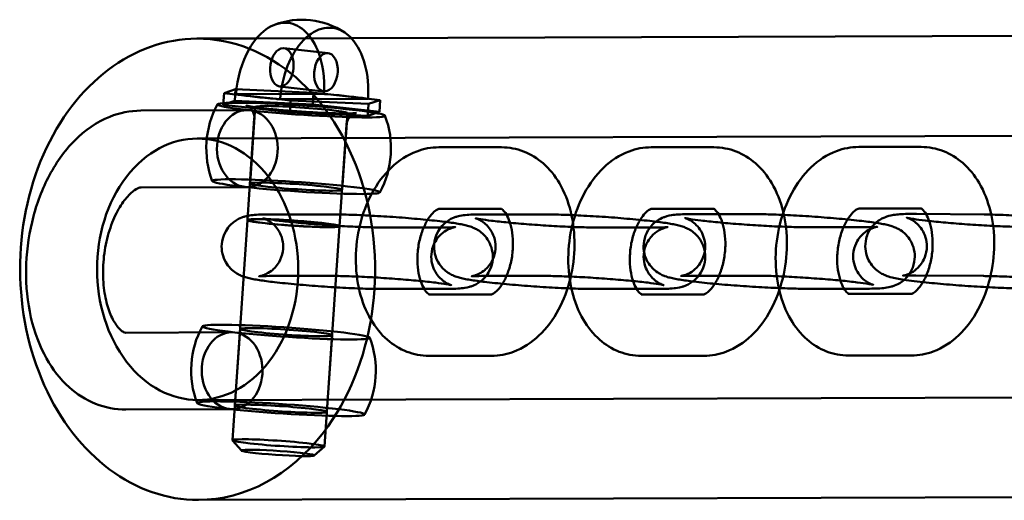
# Model space of a CAD drawing. Units: millimetres. Extents: x 86348 to 94579, y 16735 to 25554.
# Drawn here: x 87828 to 87956, y 20624 to 20686 of the extents above; entities that cross this region are included whole.
import ezdxf

# ---------------------------------------------------------------- set-up
doc = ezdxf.new("R2010")
doc.units = ezdxf.units.MM
doc.layers.add('МАФ', color=7, linetype='Continuous', lineweight=50)

msp = doc.modelspace()

# ---------------------------------------------------------------- linework, layer by layer
at = {"layer": 'МАФ', "color": 0, "linetype": 'Continuous'}
for p, q in [((87850.59, 20683.68), (87858.33, 20683.7)), ((87858.33, 20683.7), (87870.65, 20683.74)), ((87870.65, 20683.74), (88184.66, 20684.75)), ((87867.64, 20681.79), (87861.9, 20682.44)), ((87867.09, 20676.82), (87861.35, 20677.47)), ((87854.14, 20676.6), (87854.03, 20675.08)), ((87855.63, 20677.11), (87854.14, 20676.6)), ((87854.14, 20676.6), (87855.98, 20676.39)), ((87855.63, 20677.11), (87855.53, 20675.59)), ((87865.77, 20676.65), (87855.63, 20677.11)), ((87867.09, 20676.49), (87855.69, 20676.44)), ((87855.98, 20676.39), (87860.9, 20675.84)), ((87865.77, 20676.65), (87865.66, 20675.13)), ((87867.61, 20676.44), (87865.77, 20676.65)), ((87872.53, 20675.89), (87867.61, 20676.44)), ((87854.03, 20675.08), (87855.53, 20675.59)), ((87862.67, 20674.12), (87854.03, 20675.08)), ((87855.53, 20675.59), (87865.66, 20675.13)), ((87858.18, 20674.8), (87857.5, 20664.84)), ((87860.9, 20675.84), (87862.78, 20675.63)), ((87861.43, 20675.8), (87872.83, 20675.85)), ((87862.78, 20675.63), (87862.67, 20674.12)), ((87862.78, 20675.63), (87872.91, 20675.18)), ((87865.66, 20675.13), (87874.31, 20674.17)), ((87874.41, 20675.69), (87872.53, 20675.89)), ((87872.91, 20675.18), (87872.81, 20673.66)), ((87872.91, 20675.18), (87874.41, 20675.69)), ((87874.41, 20675.69), (87874.31, 20674.17)), ((87843.29, 20674.32), (87857.12, 20674.38)), ((87872.81, 20673.66), (87862.67, 20674.12)), ((87870.15, 20673.98), (87869.47, 20664.02)), ((87874.31, 20674.17), (87872.81, 20673.66)), ((87858.06, 20673.29), (87857.16, 20660.1)), ((87870.04, 20672.47), (87869.14, 20659.28)), ((87850.63, 20670.68), (88184.7, 20671.75)), ((87882.05, 20669.55), (87890.19, 20669.55)), ((87909.65, 20669.55), (87917.79, 20669.55)), ((87936.6, 20669.59), (87944.73, 20669.59)), ((87843.34, 20664.32), (87857.17, 20664.38)), ((87868.06, 20660.82), (87859.97, 20660.81)), ((87882.05, 20661.55), (87890.19, 20661.55)), ((87895.66, 20660.82), (87887.58, 20660.81)), ((87909.65, 20661.55), (87917.79, 20661.55)), ((87922.9, 20660.85), (87914.81, 20660.85)), ((87936.6, 20661.59), (87944.73, 20661.59)), ((87952.89, 20660.81), (87944.11, 20660.88)), ((87857.16, 20660.09), (87855.21, 20631.45)), ((87869.13, 20659.27), (87867.18, 20630.64)), ((87874.79, 20659.12), (87882.88, 20659.13)), ((87902.4, 20659.12), (87910.49, 20659.13)), ((87929.63, 20659.15), (87937.72, 20659.16)), ((87868.07, 20652.82), (87859.98, 20652.81)), ((87895.67, 20652.82), (87887.58, 20652.81)), ((87922.9, 20652.85), (87914.81, 20652.85)), ((87952.82, 20652.81), (87944.05, 20652.88)), ((87874.8, 20651.12), (87882.89, 20651.13)), ((87888.88, 20650.42), (87880.74, 20650.42)), ((87902.41, 20651.12), (87910.49, 20651.13)), ((87916.48, 20650.42), (87908.34, 20650.42)), ((87929.64, 20651.15), (87937.73, 20651.16)), ((87943.43, 20650.47), (87935.29, 20650.47)), ((87855.15, 20645.5), (87841.32, 20645.43)), ((87856.2, 20645.91), (87855.52, 20635.95)), ((87868.18, 20645.1), (87867.5, 20635.14)), ((87888.88, 20642.42), (87880.74, 20642.42)), ((87916.48, 20642.42), (87908.34, 20642.42)), ((87943.43, 20642.47), (87935.3, 20642.47)), ((87850.74, 20636.68), (88184.81, 20637.75)), ((87855.2, 20635.5), (87841.37, 20635.43)), ((87856.38, 20630.11), (87855.22, 20631.43)), ((87865.84, 20629.46), (87867.17, 20630.62)), ((87850.78, 20623.68), (88184.85, 20624.75))]:
    msp.add_line(p, q, dxfattribs=at)
for centre, radius, start, end in [((87864.26, 20676.14), 10, 56.2634, 110.975), ((87863.82, 20669.41), 12, 151.4291, 200.7605), ((87863.82, 20669.41), 12, 331.4291, 20.7605), ((87861.85, 20640.53), 12, 151.4291, 200.7605), ((87861.85, 20640.53), 12, 331.4291, 20.7605)]:
    msp.add_arc(centre, radius, start, end, dxfattribs=at)
at = {"layer": 'МАФ', "color": 0, "linetype": 'Continuous', "extrusion": (0, 0, -1)}
for centre, major_axis, ratio, start_param, end_param in [((87861.39, 20676.46), (1.04, 9.26), 0.609572, -0.958796, 0.842331), ((87850.69, 20653.68), (0.1, -30), 0.768927, 0, 3.141593), ((87850.69, 20653.68), (-0.1, 30), 0.768927, 0, 2.358643), ((87861.63, 20679.95), (0.28, 2.48), 0.609572, -0.474482, 0.358011), ((87861.39, 20676.46), (1.04, 9.26), 0.609572, -1.641604, -0.958796), ((87861.63, 20679.95), (-0.28, -2.48), 0.609572, -0.070808, 2.667111), ((87861.63, 20679.95), (0.28, 2.48), 0.609572, 0.358011, 3.070785), ((87861.39, 20676.46), (-1.04, -9.26), 0.609572, -2.299262, -1.641604), ((87864.26, 20676.14), (-9.98, 0.68), 0.056085, -1.231624, -0.596503), ((87864.26, 20676.14), (9.98, -0.68), 0.056085, -1.231624, -0.596503), ((87857.15, 20669.38), (0.02, -5), 0.790745, 0.091749, 3.233341), ((87857.15, 20669.38), (-0.02, 5), 0.790745, 0.091749, 3.233341), ((87863.48, 20664.43), (-10.88, 0.74), 0.056085, -0.914063, 5.369122), ((87863.48, 20664.43), (5.99, -0.41), 0.056085, -5.626452, 0.656733), ((87863.15, 20659.69), (5.99, -0.41), 0.056085, -5.626452, 0.656733), ((87862.19, 20645.51), (-10.88, 0.74), 0.056085, -0.914063, 5.369122), ((87855.17, 20640.5), (0.02, -5), 0.790745, 0.091749, 3.233341), ((87855.17, 20640.5), (-0.02, 5), 0.790745, 0.091749, 3.233341), ((87861.51, 20635.55), (5.99, -0.41), 0.056085, -5.626452, 0.656733), ((87850.69, 20653.68), (0.1, -30), 0.768927, -0.78295, 0), ((87861.11, 20629.8), (-4.74, 0.32), 0.056085, -5.626452, 0.656733)]:
    msp.add_ellipse(centre, major_axis=major_axis, ratio=ratio, start_param=start_param, end_param=end_param, dxfattribs=at)
at = {"layer": 'МАФ', "color": 0, "linetype": 'Continuous'}
for centre, major_axis, ratio, start_param, end_param in [((87867.13, 20675.82), (1.04, 9.26), 0.609572, -0.305502, 1.641604), ((87867.13, 20675.82), (1.04, 9.26), 0.609572, -0.494427, -0.305502), ((87867.13, 20675.82), (1.04, 9.26), 0.609572, -1.499988, -0.494427), ((87867.37, 20679.31), (0.28, 2.48), 0.609572, -3.070784690766155, 3.212400616413432), ((87864.26, 20676.14), (9.98, -0.68), 0.056085, -2.600379, -2.54509), ((87864.26, 20676.14), (-9.98, 0.68), 0.056085, -1.909969, -1.854679), ((87864.16, 20674.39), (-10.88, 0.74), 0.056085, -5.369122, 0.914063), ((87864.16, 20674.39), (-5.99, 0.41), 0.056085, -3.798325582057263, 2.484859725122323), ((87864.26, 20676.14), (9.98, -0.68), 0.056085, -1.909969, -1.854679), ((87864.26, 20676.14), (-9.98, 0.68), 0.056085, -2.600379, -2.54509), ((87850.69, 20653.68), (-0.05, 17), 0.768927, -2.358643, 3.924542), ((87863.15, 20659.68), (-5.99, 0.41), 0.056085, -3.798325582057265, 2.484859725122321), ((87862.19, 20645.51), (-5.99, 0.41), 0.056085, -3.798325582057263, 2.484859725122323), ((87861.51, 20635.55), (-10.88, 0.74), 0.056085, -5.369122, 0.914063), ((87861.19, 20631.05), (5.99, -0.41), 0.056085, -3.798325582057263, 2.484859725122323)]:
    msp.add_ellipse(centre, major_axis=major_axis, ratio=ratio, start_param=start_param, end_param=end_param, dxfattribs=at)
for points, knots in [([(87870.04, 20672.47), (87870.05, 20672.66), (87870.1, 20672.85), (87870.23, 20673.18), (87870.32, 20673.32), (87870.52, 20673.57), (87870.62, 20673.66), (87870.81, 20673.8), (87870.89, 20673.84), (87871.03, 20673.91), (87871.08, 20673.94), (87871.18, 20673.97), (87871.21, 20673.98), (87871.27, 20673.99), (87871.28, 20674), (87871.28, 20673.99), (87871.23, 20673.99), (87871.04, 20673.97), (87870.84, 20673.96), (87870.24, 20673.95), (87869.8, 20673.95), (87868.73, 20673.96), (87868.08, 20673.98), (87866.66, 20674.04), (87865.88, 20674.08), (87864.29, 20674.18), (87863.48, 20674.24), (87861.9, 20674.36), (87861.14, 20674.43), (87859.76, 20674.57), (87859.13, 20674.64), (87858.1, 20674.77), (87857.68, 20674.84), (87857.28, 20674.91), (87857.18, 20674.93), (87857.07, 20674.96), (87857.04, 20674.97), (87857.04, 20674.97), (87857.05, 20674.97), (87857.09, 20674.95), (87857.11, 20674.94), (87857.19, 20674.9), (87857.25, 20674.87), (87857.42, 20674.76), (87857.5, 20674.69), (87857.7, 20674.48), (87857.81, 20674.34), (87857.99, 20673.96), (87858.05, 20673.75), (87858.07, 20673.44), (87858.07, 20673.37), (87858.06, 20673.29)], [2.48486, 2.48486, 2.48486, 2.48486, 2.503366, 2.503366, 2.523692, 2.523692, 2.549005, 2.549005, 2.579036, 2.579036, 2.612184, 2.612184, 2.654294, 2.654294, 2.718711, 2.718711, 2.833024, 2.833024, 3.034517, 3.034517, 3.311784, 3.311784, 3.617469, 3.617469, 3.931091, 3.931091, 4.246894, 4.246894, 4.562475, 4.562475, 4.875078, 4.875078, 5.176494, 5.176494, 5.301695, 5.301695, 5.394771, 5.394771, 5.451016, 5.451016, 5.485241, 5.485241, 5.533432, 5.533432, 5.566402, 5.566402, 5.595967, 5.595967, 5.619062, 5.619062, 5.626452, 5.626452, 5.626452, 5.626452]), ([(87841.37, 20635.43), (87840.02, 20635.43), (87838.67, 20635.69), (87836.15, 20636.7), (87834.99, 20637.45), (87832.8, 20639.42), (87831.84, 20640.69), (87830.14, 20643.72), (87829.47, 20645.53), (87828.58, 20649.41), (87828.37, 20651.5), (87828.43, 20655.69), (87828.69, 20657.79), (87829.65, 20661.85), (87830.35, 20663.8), (87832.19, 20667.4), (87833.34, 20669.05), (87836.02, 20671.75), (87837.55, 20672.83), (87840.54, 20674.03), (87841.91, 20674.31), (87843.29, 20674.32)], [4.712389, 4.712389, 4.712389, 4.712389, 4.949616, 4.949616, 5.195421, 5.195421, 5.486972, 5.486972, 5.832213, 5.832213, 6.193287, 6.193287, 6.551481, 6.551481, 6.909952, 6.909952, 7.270939, 7.270939, 7.609644, 7.609644, 7.853982, 7.853982, 7.853982, 7.853982]), ([(87880.74, 20642.42), (87879.76, 20642.42), (87878.77, 20642.61), (87876.93, 20643.33), (87876.08, 20643.87), (87874.49, 20645.25), (87873.79, 20646.14), (87872.55, 20648.24), (87872.07, 20649.49), (87871.4, 20652.19), (87871.24, 20653.65), (87871.27, 20656.59), (87871.45, 20658.06), (87872.15, 20660.91), (87872.66, 20662.28), (87874.01, 20664.8), (87874.85, 20665.95), (87876.82, 20667.81), (87877.92, 20668.55), (87880.08, 20669.36), (87881.06, 20669.55), (87882.05, 20669.55)], [3.141593, 3.141593, 3.141593, 3.141593, 3.379716, 3.379716, 3.625325, 3.625325, 3.912667, 3.912667, 4.254136, 4.254136, 4.618317, 4.618317, 4.982018, 4.982018, 5.34588, 5.34588, 5.709548, 5.709548, 6.043155, 6.043155, 6.283185, 6.283185, 6.283185, 6.283185]), ([(87890.19, 20669.55), (87891.17, 20669.55), (87892.15, 20669.36), (87894, 20668.64), (87894.85, 20668.11), (87896.44, 20666.72), (87897.14, 20665.84), (87898.37, 20663.73), (87898.86, 20662.48), (87899.52, 20659.78), (87899.68, 20658.32), (87899.66, 20655.39), (87899.48, 20653.91), (87898.78, 20651.07), (87898.27, 20649.7), (87896.91, 20647.17), (87896.07, 20646.02), (87894.11, 20644.16), (87893, 20643.42), (87890.85, 20642.62), (87889.87, 20642.42), (87888.88, 20642.42)], [0, 0, 0, 0, 0.238123, 0.238123, 0.483733, 0.483733, 0.771074, 0.771074, 1.112543, 1.112543, 1.476724, 1.476724, 1.840425, 1.840425, 2.204287, 2.204287, 2.567955, 2.567955, 2.901562, 2.901562, 3.141593, 3.141593, 3.141593, 3.141593]), ([(87908.34, 20642.42), (87907.36, 20642.42), (87906.38, 20642.61), (87904.53, 20643.33), (87903.68, 20643.87), (87902.1, 20645.25), (87901.39, 20646.14), (87900.16, 20648.24), (87899.67, 20649.49), (87899.01, 20652.19), (87898.85, 20653.65), (87898.87, 20656.59), (87899.05, 20658.06), (87899.75, 20660.91), (87900.26, 20662.28), (87901.62, 20664.8), (87902.46, 20665.95), (87904.42, 20667.81), (87905.53, 20668.55), (87907.68, 20669.36), (87908.66, 20669.55), (87909.65, 20669.55)], [3.141593, 3.141593, 3.141593, 3.141593, 3.379716, 3.379716, 3.625325, 3.625325, 3.912667, 3.912667, 4.254136, 4.254136, 4.618317, 4.618317, 4.982018, 4.982018, 5.34588, 5.34588, 5.709548, 5.709548, 6.043155, 6.043155, 6.283185, 6.283185, 6.283185, 6.283185]), ([(87917.79, 20669.55), (87918.77, 20669.55), (87919.76, 20669.36), (87921.6, 20668.64), (87922.45, 20668.11), (87924.04, 20666.72), (87924.74, 20665.84), (87925.98, 20663.73), (87926.46, 20662.48), (87927.13, 20659.78), (87927.29, 20658.32), (87927.26, 20655.39), (87927.08, 20653.91), (87926.38, 20651.07), (87925.87, 20649.7), (87924.52, 20647.17), (87923.68, 20646.02), (87921.71, 20644.16), (87920.61, 20643.42), (87918.45, 20642.62), (87917.47, 20642.42), (87916.48, 20642.42)], [0, 0, 0, 0, 0.238123, 0.238123, 0.483733, 0.483733, 0.771074, 0.771074, 1.112543, 1.112543, 1.476724, 1.476724, 1.840425, 1.840425, 2.204287, 2.204287, 2.567955, 2.567955, 2.901562, 2.901562, 3.141593, 3.141593, 3.141593, 3.141593]), ([(87935.3, 20642.47), (87934.31, 20642.47), (87933.33, 20642.65), (87931.49, 20643.37), (87930.64, 20643.91), (87929.05, 20645.29), (87928.35, 20646.18), (87927.11, 20648.28), (87926.63, 20649.53), (87925.96, 20652.23), (87925.8, 20653.69), (87925.82, 20656.63), (87926.01, 20658.1), (87926.7, 20660.95), (87927.22, 20662.32), (87928.57, 20664.84), (87929.41, 20665.99), (87931.37, 20667.85), (87932.48, 20668.59), (87934.63, 20669.4), (87935.61, 20669.59), (87936.6, 20669.59)], [3.141593, 3.141593, 3.141593, 3.141593, 3.379582, 3.379582, 3.625064, 3.625064, 3.912337, 3.912337, 4.253845, 4.253845, 4.618086, 4.618086, 4.981815, 4.981815, 5.345704, 5.345704, 5.709442, 5.709442, 6.043131, 6.043131, 6.283185, 6.283185, 6.283185, 6.283185]), ([(87944.73, 20669.59), (87945.72, 20669.59), (87946.7, 20669.4), (87948.54, 20668.68), (87949.39, 20668.15), (87950.98, 20666.77), (87951.68, 20665.88), (87952.92, 20663.78), (87953.4, 20662.53), (87954.07, 20659.83), (87954.23, 20658.37), (87954.2, 20655.43), (87954.02, 20653.96), (87953.33, 20651.11), (87952.81, 20649.74), (87951.46, 20647.22), (87950.62, 20646.07), (87948.66, 20644.2), (87947.55, 20643.46), (87945.4, 20642.66), (87944.42, 20642.47), (87943.43, 20642.47)], [6.283185, 6.283185, 6.283185, 6.283185, 6.521175, 6.521175, 6.766657, 6.766657, 7.05393, 7.05393, 7.395438, 7.395438, 7.759678, 7.759678, 8.123407, 8.123407, 8.487297, 8.487297, 8.851034, 8.851034, 9.184724, 9.184724, 9.424778, 9.424778, 9.424778, 9.424778]), ([(87841.32, 20645.43), (87841.24, 20645.43), (87841.2, 20645.43), (87840.94, 20645.58), (87840.8, 20645.67), (87840.38, 20646.07), (87840.07, 20646.45), (87839.5, 20647.47), (87839.24, 20648.08), (87838.79, 20649.53), (87838.62, 20650.37), (87838.4, 20652.21), (87838.37, 20653.21), (87838.48, 20655.25), (87838.62, 20656.29), (87839.07, 20658.28), (87839.37, 20659.23), (87840.07, 20660.9), (87840.46, 20661.63), (87841.26, 20662.8), (87841.66, 20663.25), (87842.36, 20663.9), (87842.67, 20664.09), (87843.14, 20664.31), (87843.27, 20664.32), (87843.34, 20664.32)], [4.712389, 4.712389, 4.712389, 4.712389, 5.026548, 5.026548, 5.218196, 5.218196, 5.488023, 5.488023, 5.735889, 5.735889, 5.99217, 5.99217, 6.25869, 6.25869, 6.530768, 6.530768, 6.801818, 6.801818, 7.065292, 7.065292, 7.317579, 7.317579, 7.566488, 7.566488, 7.853982, 7.853982, 7.853982, 7.853982]), ([(87859.97, 20660.81), (87859.15, 20660.81), (87858.51, 20660.8), (87857.58, 20660.7), (87857.33, 20660.69), (87856.71, 20660.51), (87856.58, 20660.47), (87856.19, 20660.31), (87855.89, 20660.19), (87855.14, 20659.64), (87854.74, 20659.3), (87854.16, 20658.32), (87853.96, 20657.84), (87853.79, 20656.89), (87853.79, 20656.44), (87853.92, 20655.59), (87854.05, 20655.21), (87854.38, 20654.51), (87854.59, 20654.22), (87855.04, 20653.69), (87855.27, 20653.5), (87855.72, 20653.16), (87855.92, 20653.06), (87856.29, 20652.87), (87856.45, 20652.81), (87856.85, 20652.66), (87857.03, 20652.61), (87857.46, 20652.5), (87857.68, 20652.45), (87858.17, 20652.36), (87858.43, 20652.31), (87859, 20652.23), (87859.31, 20652.18), (87859.97, 20652.09), (87860.32, 20652.05), (87861.57, 20651.91), (87862.56, 20651.81), (87864.63, 20651.62), (87865.7, 20651.54), (87867.85, 20651.38), (87868.92, 20651.32), (87870.98, 20651.21), (87871.97, 20651.17), (87873.57, 20651.13), (87874.22, 20651.12), (87874.8, 20651.12)], [1.570796, 1.570796, 1.570796, 1.570796, 1.942488, 1.942488, 2.099568, 2.099568, 2.134659, 2.134659, 2.187212, 2.187212, 2.224346, 2.224346, 2.246937, 2.246937, 2.265243, 2.265243, 2.284206, 2.284206, 2.307676, 2.307676, 2.340419, 2.340419, 2.384432, 2.384432, 2.442234, 2.442234, 2.547873, 2.547873, 2.68479, 2.68479, 2.828305, 2.828305, 2.974698, 2.974698, 3.118441, 3.118441, 3.463048, 3.463048, 3.793304, 3.793304, 4.120774, 4.120774, 4.450043, 4.450043, 4.712389, 4.712389, 4.712389, 4.712389]), ([(87882.89, 20651.13), (87883.71, 20651.13), (87884.35, 20651.14), (87885.28, 20651.24), (87885.53, 20651.26), (87886.15, 20651.43), (87886.28, 20651.47), (87886.67, 20651.63), (87886.98, 20651.75), (87887.72, 20652.3), (87888.12, 20652.64), (87888.7, 20653.62), (87888.9, 20654.1), (87889.07, 20655.05), (87889.07, 20655.5), (87888.94, 20656.35), (87888.81, 20656.73), (87888.48, 20657.43), (87888.27, 20657.72), (87887.82, 20658.26), (87887.59, 20658.44), (87887.14, 20658.78), (87886.95, 20658.88), (87886.57, 20659.07), (87886.41, 20659.13), (87886.02, 20659.28), (87885.83, 20659.33), (87885.4, 20659.44), (87885.18, 20659.49), (87884.69, 20659.58), (87884.43, 20659.63), (87883.86, 20659.71), (87883.55, 20659.76), (87882.89, 20659.85), (87882.54, 20659.89), (87881.29, 20660.03), (87880.3, 20660.13), (87878.23, 20660.32), (87877.16, 20660.41), (87875.01, 20660.56), (87873.94, 20660.62), (87871.88, 20660.73), (87870.89, 20660.77), (87869.29, 20660.81), (87868.64, 20660.82), (87868.06, 20660.82)], [4.712389, 4.712389, 4.712389, 4.712389, 5.084081, 5.084081, 5.241161, 5.241161, 5.276252, 5.276252, 5.328804, 5.328804, 5.365939, 5.365939, 5.388529, 5.388529, 5.406835, 5.406835, 5.425799, 5.425799, 5.449268, 5.449268, 5.482012, 5.482012, 5.526024, 5.526024, 5.583827, 5.583827, 5.689466, 5.689466, 5.826383, 5.826383, 5.969898, 5.969898, 6.11629, 6.11629, 6.260033, 6.260033, 6.604641, 6.604641, 6.934896, 6.934896, 7.262367, 7.262367, 7.591635, 7.591635, 7.853982, 7.853982, 7.853982, 7.853982]), ([(87880.74, 20650.42), (87880.76, 20650.42), (87880.8, 20650.41), (87880.72, 20650.45), (87880.66, 20650.48), (87880.45, 20650.68), (87880.28, 20650.88), (87879.96, 20651.43), (87879.8, 20651.76), (87879.54, 20652.57), (87879.42, 20653.04), (87879.28, 20654.09), (87879.24, 20654.66), (87879.27, 20655.85), (87879.34, 20656.47), (87879.57, 20657.66), (87879.73, 20658.24), (87880.12, 20659.27), (87880.35, 20659.72), (87880.81, 20660.47), (87881.04, 20660.77), (87881.46, 20661.21), (87881.65, 20661.35), (87881.93, 20661.52), (87882.02, 20661.54), (87882.05, 20661.55), (87882.05, 20661.55), (87882.05, 20661.55)], [3.141593, 3.141593, 3.141593, 3.141593, 3.455752, 3.455752, 3.651834, 3.651834, 3.915225, 3.915225, 4.150896, 4.150896, 4.393276, 4.393276, 4.64621, 4.64621, 4.905924, 4.905924, 5.165878, 5.165878, 5.419214, 5.419214, 5.661583, 5.661583, 5.89728, 5.89728, 6.155312, 6.155312, 6.283185, 6.283185, 6.283185, 6.283185]), ([(87887.58, 20660.81), (87886.75, 20660.81), (87886.12, 20660.8), (87885.19, 20660.7), (87884.93, 20660.69), (87884.31, 20660.51), (87884.18, 20660.47), (87883.79, 20660.31), (87883.49, 20660.19), (87882.75, 20659.64), (87882.35, 20659.3), (87881.76, 20658.32), (87881.57, 20657.84), (87881.4, 20656.89), (87881.4, 20656.44), (87881.52, 20655.59), (87881.65, 20655.21), (87881.98, 20654.51), (87882.19, 20654.22), (87882.65, 20653.69), (87882.88, 20653.5), (87883.33, 20653.16), (87883.52, 20653.06), (87883.9, 20652.87), (87884.06, 20652.81), (87884.45, 20652.66), (87884.64, 20652.61), (87885.06, 20652.5), (87885.29, 20652.45), (87885.77, 20652.36), (87886.04, 20652.31), (87886.61, 20652.23), (87886.92, 20652.18), (87887.58, 20652.09), (87887.93, 20652.05), (87889.17, 20651.91), (87890.16, 20651.81), (87892.23, 20651.62), (87893.31, 20651.54), (87895.45, 20651.38), (87896.53, 20651.32), (87898.59, 20651.21), (87899.57, 20651.17), (87901.18, 20651.13), (87901.83, 20651.12), (87902.41, 20651.12)], [1.570796, 1.570796, 1.570796, 1.570796, 1.942488, 1.942488, 2.099568, 2.099568, 2.134659, 2.134659, 2.187212, 2.187212, 2.224346, 2.224346, 2.246937, 2.246937, 2.265243, 2.265243, 2.284206, 2.284206, 2.307676, 2.307676, 2.340419, 2.340419, 2.384432, 2.384432, 2.442234, 2.442234, 2.547873, 2.547873, 2.68479, 2.68479, 2.828305, 2.828305, 2.974698, 2.974698, 3.118441, 3.118441, 3.463048, 3.463048, 3.793304, 3.793304, 4.120774, 4.120774, 4.450043, 4.450043, 4.712389, 4.712389, 4.712389, 4.712389]), ([(87890.19, 20661.55), (87890.17, 20661.55), (87890.13, 20661.57), (87890.2, 20661.53), (87890.27, 20661.49), (87890.48, 20661.29), (87890.64, 20661.1), (87890.97, 20660.55), (87891.12, 20660.21), (87891.39, 20659.41), (87891.5, 20658.93), (87891.65, 20657.89), (87891.68, 20657.31), (87891.65, 20656.12), (87891.59, 20655.5), (87891.36, 20654.31), (87891.19, 20653.74), (87890.8, 20652.71), (87890.58, 20652.25), (87890.12, 20651.5), (87889.88, 20651.2), (87889.46, 20650.77), (87889.28, 20650.63), (87888.99, 20650.45), (87888.91, 20650.43), (87888.87, 20650.42), (87888.87, 20650.42), (87888.88, 20650.42)], [0, 0, 0, 0, 0.314159, 0.314159, 0.510242, 0.510242, 0.773633, 0.773633, 1.009304, 1.009304, 1.251683, 1.251683, 1.504617, 1.504617, 1.764331, 1.764331, 2.024286, 2.024286, 2.277622, 2.277622, 2.51999, 2.51999, 2.755687, 2.755687, 3.01372, 3.01372, 3.141593, 3.141593, 3.141593, 3.141593]), ([(87910.49, 20651.13), (87911.32, 20651.13), (87911.95, 20651.14), (87912.88, 20651.24), (87913.14, 20651.26), (87913.76, 20651.43), (87913.89, 20651.47), (87914.28, 20651.63), (87914.58, 20651.75), (87915.32, 20652.3), (87915.72, 20652.64), (87916.31, 20653.62), (87916.5, 20654.1), (87916.67, 20655.05), (87916.67, 20655.5), (87916.55, 20656.35), (87916.42, 20656.73), (87916.09, 20657.43), (87915.88, 20657.72), (87915.42, 20658.26), (87915.19, 20658.44), (87914.74, 20658.78), (87914.55, 20658.88), (87914.17, 20659.07), (87914.01, 20659.13), (87913.62, 20659.28), (87913.43, 20659.33), (87913.01, 20659.44), (87912.78, 20659.49), (87912.3, 20659.58), (87912.03, 20659.63), (87911.46, 20659.71), (87911.15, 20659.76), (87910.49, 20659.85), (87910.14, 20659.89), (87908.9, 20660.03), (87907.91, 20660.13), (87905.84, 20660.32), (87904.76, 20660.41), (87902.62, 20660.56), (87901.54, 20660.62), (87899.48, 20660.73), (87898.5, 20660.77), (87896.89, 20660.81), (87896.24, 20660.82), (87895.66, 20660.82)], [4.712389, 4.712389, 4.712389, 4.712389, 5.084081, 5.084081, 5.241161, 5.241161, 5.276252, 5.276252, 5.328804, 5.328804, 5.365939, 5.365939, 5.388529, 5.388529, 5.406835, 5.406835, 5.425799, 5.425799, 5.449268, 5.449268, 5.482012, 5.482012, 5.526024, 5.526024, 5.583827, 5.583827, 5.689466, 5.689466, 5.826383, 5.826383, 5.969898, 5.969898, 6.11629, 6.11629, 6.260033, 6.260033, 6.604641, 6.604641, 6.934896, 6.934896, 7.262367, 7.262367, 7.591635, 7.591635, 7.853982, 7.853982, 7.853982, 7.853982]), ([(87908.34, 20650.42), (87908.36, 20650.42), (87908.4, 20650.41), (87908.33, 20650.45), (87908.26, 20650.48), (87908.05, 20650.68), (87907.89, 20650.88), (87907.56, 20651.43), (87907.41, 20651.76), (87907.14, 20652.57), (87907.03, 20653.04), (87906.88, 20654.09), (87906.85, 20654.66), (87906.88, 20655.85), (87906.94, 20656.47), (87907.17, 20657.66), (87907.34, 20658.24), (87907.73, 20659.27), (87907.95, 20659.72), (87908.41, 20660.47), (87908.65, 20660.77), (87909.07, 20661.21), (87909.25, 20661.35), (87909.54, 20661.52), (87909.62, 20661.54), (87909.66, 20661.55), (87909.66, 20661.55), (87909.65, 20661.55)], [3.141593, 3.141593, 3.141593, 3.141593, 3.455752, 3.455752, 3.651834, 3.651834, 3.915225, 3.915225, 4.150896, 4.150896, 4.393276, 4.393276, 4.64621, 4.64621, 4.905924, 4.905924, 5.165878, 5.165878, 5.419214, 5.419214, 5.661583, 5.661583, 5.89728, 5.89728, 6.155312, 6.155312, 6.283185, 6.283185, 6.283185, 6.283185]), ([(87914.81, 20660.85), (87913.99, 20660.85), (87913.35, 20660.83), (87912.42, 20660.74), (87912.16, 20660.72), (87911.54, 20660.54), (87911.42, 20660.5), (87911.02, 20660.35), (87910.72, 20660.23), (87909.98, 20659.67), (87909.58, 20659.33), (87909, 20658.35), (87908.8, 20657.88), (87908.63, 20656.92), (87908.63, 20656.47), (87908.75, 20655.63), (87908.88, 20655.24), (87909.21, 20654.54), (87909.42, 20654.25), (87909.88, 20653.72), (87910.11, 20653.53), (87910.56, 20653.2), (87910.75, 20653.09), (87911.13, 20652.9), (87911.29, 20652.84), (87911.68, 20652.69), (87911.87, 20652.64), (87912.29, 20652.53), (87912.52, 20652.49), (87913.01, 20652.39), (87913.27, 20652.35), (87913.84, 20652.26), (87914.15, 20652.22), (87914.81, 20652.13), (87915.16, 20652.09), (87916.4, 20651.94), (87917.39, 20651.84), (87919.46, 20651.65), (87920.54, 20651.57), (87922.68, 20651.42), (87923.76, 20651.35), (87925.82, 20651.25), (87926.8, 20651.21), (87928.41, 20651.16), (87929.06, 20651.15), (87929.64, 20651.15)], [1.570796, 1.570796, 1.570796, 1.570796, 1.942488, 1.942488, 2.099568, 2.099568, 2.134659, 2.134659, 2.187212, 2.187212, 2.224346, 2.224346, 2.246937, 2.246937, 2.265243, 2.265243, 2.284206, 2.284206, 2.307676, 2.307676, 2.340419, 2.340419, 2.384432, 2.384432, 2.442234, 2.442234, 2.547873, 2.547873, 2.68479, 2.68479, 2.828305, 2.828305, 2.974698, 2.974698, 3.118441, 3.118441, 3.463048, 3.463048, 3.793304, 3.793304, 4.120774, 4.120774, 4.450043, 4.450043, 4.712389, 4.712389, 4.712389, 4.712389]), ([(87917.79, 20661.55), (87917.77, 20661.55), (87917.73, 20661.57), (87917.81, 20661.53), (87917.87, 20661.49), (87918.08, 20661.29), (87918.25, 20661.1), (87918.57, 20660.55), (87918.73, 20660.21), (87918.99, 20659.41), (87919.11, 20658.93), (87919.25, 20657.89), (87919.29, 20657.31), (87919.26, 20656.12), (87919.19, 20655.5), (87918.96, 20654.31), (87918.8, 20653.74), (87918.41, 20652.71), (87918.18, 20652.25), (87917.72, 20651.5), (87917.49, 20651.2), (87917.07, 20650.77), (87916.88, 20650.63), (87916.6, 20650.45), (87916.51, 20650.43), (87916.48, 20650.42), (87916.48, 20650.42), (87916.48, 20650.42)], [0, 0, 0, 0, 0.314159, 0.314159, 0.510242, 0.510242, 0.773633, 0.773633, 1.009304, 1.009304, 1.251683, 1.251683, 1.504617, 1.504617, 1.764331, 1.764331, 2.024286, 2.024286, 2.277622, 2.277622, 2.51999, 2.51999, 2.755687, 2.755687, 3.01372, 3.01372, 3.141593, 3.141593, 3.141593, 3.141593]), ([(87937.73, 20651.16), (87938.55, 20651.16), (87939.18, 20651.17), (87940.11, 20651.27), (87940.37, 20651.29), (87940.99, 20651.47), (87941.12, 20651.51), (87941.51, 20651.66), (87941.81, 20651.78), (87942.56, 20652.33), (87942.95, 20652.68), (87943.54, 20653.66), (87943.74, 20654.13), (87943.9, 20655.09), (87943.91, 20655.54), (87943.78, 20656.38), (87943.65, 20656.76), (87943.32, 20657.47), (87943.11, 20657.76), (87942.66, 20658.29), (87942.43, 20658.48), (87941.98, 20658.81), (87941.78, 20658.92), (87941.41, 20659.11), (87941.25, 20659.17), (87940.85, 20659.31), (87940.66, 20659.37), (87940.24, 20659.47), (87940.01, 20659.52), (87939.53, 20659.61), (87939.26, 20659.66), (87938.69, 20659.75), (87938.38, 20659.79), (87937.72, 20659.88), (87937.38, 20659.92), (87936.13, 20660.07), (87935.14, 20660.17), (87933.07, 20660.35), (87932, 20660.44), (87929.85, 20660.59), (87928.77, 20660.65), (87926.71, 20660.76), (87925.73, 20660.8), (87924.13, 20660.84), (87923.48, 20660.85), (87922.9, 20660.85)], [4.712389, 4.712389, 4.712389, 4.712389, 5.084081, 5.084081, 5.241161, 5.241161, 5.276252, 5.276252, 5.328804, 5.328804, 5.365939, 5.365939, 5.388529, 5.388529, 5.406835, 5.406835, 5.425799, 5.425799, 5.449268, 5.449268, 5.482012, 5.482012, 5.526024, 5.526024, 5.583827, 5.583827, 5.689466, 5.689466, 5.826383, 5.826383, 5.969898, 5.969898, 6.11629, 6.11629, 6.260033, 6.260033, 6.604641, 6.604641, 6.934896, 6.934896, 7.262367, 7.262367, 7.591635, 7.591635, 7.853982, 7.853982, 7.853982, 7.853982]), ([(87935.29, 20650.47), (87935.31, 20650.47), (87935.36, 20650.45), (87935.28, 20650.49), (87935.22, 20650.52), (87935.01, 20650.72), (87934.84, 20650.91), (87934.52, 20651.47), (87934.36, 20651.8), (87934.1, 20652.6), (87933.98, 20653.08), (87933.83, 20654.12), (87933.8, 20654.7), (87933.83, 20655.89), (87933.9, 20656.51), (87934.13, 20657.7), (87934.29, 20658.27), (87934.68, 20659.3), (87934.91, 20659.76), (87935.37, 20660.51), (87935.6, 20660.81), (87936.02, 20661.25), (87936.2, 20661.39), (87936.49, 20661.56), (87936.57, 20661.58), (87936.61, 20661.59), (87936.61, 20661.59), (87936.6, 20661.59)], [3.141593, 3.141593, 3.141593, 3.141593, 3.455752, 3.455752, 3.651545, 3.651545, 3.914741, 3.914741, 4.150292, 4.150292, 4.392596, 4.392596, 4.645493, 4.645493, 4.905202, 4.905202, 5.165171, 5.165171, 5.418521, 5.418521, 5.660869, 5.660869, 5.896438, 5.896438, 6.15403, 6.15403, 6.283185, 6.283185, 6.283185, 6.283185]), ([(87944.11, 20660.88), (87943.27, 20660.89), (87942.58, 20660.88), (87941.68, 20660.82), (87941.43, 20660.8), (87940.9, 20660.72), (87940.67, 20660.68), (87940.03, 20660.47), (87939.75, 20660.37), (87939.01, 20659.89), (87938.62, 20659.6), (87937.96, 20658.68), (87937.71, 20658.21), (87937.47, 20657.23), (87937.44, 20656.77), (87937.51, 20655.91), (87937.62, 20655.51), (87937.92, 20654.77), (87938.12, 20654.46), (87938.55, 20653.89), (87938.79, 20653.69), (87939.25, 20653.32), (87939.45, 20653.2), (87939.84, 20652.99), (87940, 20652.92), (87940.38, 20652.77), (87940.55, 20652.72), (87941.31, 20652.51), (87941.82, 20652.43), (87943.29, 20652.2), (87944.27, 20652.08), (87946.32, 20651.87), (87947.35, 20651.77), (87949.47, 20651.6), (87950.55, 20651.52), (87952.69, 20651.38), (87953.74, 20651.33), (87955.72, 20651.24), (87956.65, 20651.21), (87957.64, 20651.2), (87957.8, 20651.2), (87957.96, 20651.19)], [1.499001, 1.499001, 1.499001, 1.499001, 1.856483, 1.856483, 2.013562, 2.013562, 2.119708, 2.119708, 2.178265, 2.178265, 2.218539, 2.218539, 2.243044, 2.243044, 2.261696, 2.261696, 2.280239, 2.280239, 2.302472, 2.302472, 2.333015, 2.333015, 2.374981, 2.374981, 2.428908, 2.428908, 2.518748, 2.518748, 2.846625, 2.846625, 3.249632, 3.249632, 3.586118, 3.586118, 3.914692, 3.914692, 4.242302, 4.242302, 4.573731, 4.573731, 4.640594, 4.640594, 4.640594, 4.640594]), ([(87944.73, 20661.59), (87944.72, 20661.59), (87944.67, 20661.61), (87944.75, 20661.57), (87944.81, 20661.53), (87945.02, 20661.34), (87945.19, 20661.14), (87945.51, 20660.59), (87945.66, 20660.26), (87945.93, 20659.45), (87946.05, 20658.98), (87946.19, 20657.94), (87946.23, 20657.36), (87946.2, 20656.17), (87946.13, 20655.55), (87945.9, 20654.36), (87945.74, 20653.78), (87945.35, 20652.76), (87945.12, 20652.3), (87944.66, 20651.55), (87944.43, 20651.25), (87944.01, 20650.81), (87943.83, 20650.67), (87943.54, 20650.49), (87943.46, 20650.47), (87943.42, 20650.47), (87943.42, 20650.47), (87943.43, 20650.47)], [6.283185, 6.283185, 6.283185, 6.283185, 6.597345, 6.597345, 6.793137, 6.793137, 7.056334, 7.056334, 7.291885, 7.291885, 7.534188, 7.534188, 7.787086, 7.787086, 8.046794, 8.046794, 8.306763, 8.306763, 8.560113, 8.560113, 8.802461, 8.802461, 9.038031, 9.038031, 9.295622, 9.295622, 9.424778, 9.424778, 9.424778, 9.424778]), ([(87966.74, 20651.12), (87967.58, 20651.11), (87968.28, 20651.12), (87969.17, 20651.18), (87969.42, 20651.2), (87969.95, 20651.28), (87970.18, 20651.32), (87970.82, 20651.53), (87971.1, 20651.63), (87971.84, 20652.11), (87972.24, 20652.4), (87972.89, 20653.32), (87973.14, 20653.79), (87973.38, 20654.77), (87973.42, 20655.23), (87973.34, 20656.1), (87973.23, 20656.5), (87972.93, 20657.23), (87972.74, 20657.54), (87972.3, 20658.11), (87972.07, 20658.31), (87971.61, 20658.69), (87971.4, 20658.8), (87971.01, 20659.01), (87970.85, 20659.08), (87970.48, 20659.23), (87970.3, 20659.28), (87969.54, 20659.49), (87969.03, 20659.58), (87967.57, 20659.8), (87966.58, 20659.92), (87964.53, 20660.14), (87963.5, 20660.23), (87961.39, 20660.4), (87960.3, 20660.48), (87958.17, 20660.62), (87957.11, 20660.67), (87955.13, 20660.76), (87954.2, 20660.79), (87953.21, 20660.8), (87953.05, 20660.81), (87952.89, 20660.81)], [4.640594, 4.640594, 4.640594, 4.640594, 4.998075, 4.998075, 5.155155, 5.155155, 5.2613, 5.2613, 5.319858, 5.319858, 5.360132, 5.360132, 5.384637, 5.384637, 5.403289, 5.403289, 5.421832, 5.421832, 5.444065, 5.444065, 5.474608, 5.474608, 5.516573, 5.516573, 5.570501, 5.570501, 5.660341, 5.660341, 5.988218, 5.988218, 6.391224, 6.391224, 6.72771, 6.72771, 7.056284, 7.056284, 7.383894, 7.383894, 7.715324, 7.715324, 7.782186, 7.782186, 7.782186, 7.782186]), ([(87858.42, 20660.21), (87858.03, 20660.21), (87857.72, 20660.19), (87857.29, 20660.16), (87857.18, 20660.12), (87857.16, 20660.06), (87857.28, 20660.01), (87857.75, 20659.91), (87858.07, 20659.85), (87858.86, 20659.74), (87859.34, 20659.69), (87860.41, 20659.57), (87861, 20659.52), (87862.24, 20659.42), (87862.88, 20659.37), (87864.15, 20659.29), (87864.79, 20659.25), (87865.97, 20659.2), (87866.52, 20659.18), (87867.5, 20659.16), (87867.92, 20659.16), (87868.59, 20659.17), (87868.83, 20659.19), (87869.12, 20659.24), (87869.16, 20659.27), (87869.06, 20659.34), (87868.91, 20659.38), (87868.43, 20659.48), (87868.09, 20659.54), (87867.25, 20659.65), (87866.76, 20659.7), (87865.66, 20659.82), (87865.06, 20659.87), (87863.81, 20659.97), (87863.17, 20660.02), (87861.9, 20660.1), (87861.27, 20660.13), (87860.11, 20660.18), (87859.57, 20660.2), (87858.85, 20660.21), (87858.63, 20660.21), (87858.42, 20660.21)], [0, 0, 0, 0, 0.319895, 0.319895, 0.639175, 0.639175, 1.013657, 1.013657, 1.333045, 1.333045, 1.652949, 1.652949, 1.972917, 1.972917, 2.292899, 2.292899, 2.612884, 2.612884, 2.932863, 2.932863, 3.252815, 3.252815, 3.572635, 3.572635, 3.890476, 3.890476, 4.196568, 4.196568, 4.516121, 4.516121, 4.836041, 4.836041, 5.156011, 5.156011, 5.475995, 5.475995, 5.795979, 5.795979, 6.115956, 6.115956, 6.283185, 6.283185, 6.283185, 6.283185]), ([(87859.98, 20652.81), (87859.47, 20652.81), (87859.07, 20652.8), (87858.77, 20652.78), (87858.72, 20652.78), (87858.68, 20652.77), (87858.68, 20652.77), (87858.72, 20652.78), (87858.75, 20652.78), (87858.85, 20652.8), (87858.94, 20652.82), (87859.21, 20652.91), (87859.35, 20652.95), (87859.73, 20653.13), (87859.97, 20653.25), (87860.58, 20653.72), (87860.94, 20654.06), (87861.48, 20654.99), (87861.67, 20655.46), (87861.83, 20656.4), (87861.82, 20656.84), (87861.69, 20657.67), (87861.56, 20658.04), (87861.23, 20658.72), (87861.03, 20659), (87860.59, 20659.5), (87860.38, 20659.67), (87860, 20659.95), (87859.85, 20660.03), (87859.61, 20660.16), (87859.52, 20660.2), (87859.37, 20660.26), (87859.32, 20660.28), (87859.23, 20660.31), (87859.2, 20660.31), (87859.2, 20660.31), (87859.24, 20660.3), (87859.44, 20660.26), (87859.64, 20660.22), (87860.25, 20660.13), (87860.72, 20660.06), (87861.91, 20659.92), (87862.65, 20659.84), (87864.3, 20659.68), (87865.23, 20659.6), (87867.13, 20659.45), (87868.12, 20659.38), (87870.04, 20659.27), (87870.98, 20659.22), (87872.69, 20659.16), (87873.46, 20659.13), (87874.36, 20659.12), (87874.59, 20659.12), (87874.79, 20659.12)], [1.570796, 1.570796, 1.570796, 1.570796, 1.848029, 1.848029, 1.941036, 1.941036, 2.004627, 2.004627, 2.047304, 2.047304, 2.109329, 2.109329, 2.151306, 2.151306, 2.190501, 2.190501, 2.225277, 2.225277, 2.247571, 2.247571, 2.265841, 2.265841, 2.284893, 2.284893, 2.308556, 2.308556, 2.341073, 2.341073, 2.38005, 2.38005, 2.420054, 2.420054, 2.467368, 2.467368, 2.533734, 2.533734, 2.639999, 2.639999, 2.815757, 2.815757, 3.067261, 3.067261, 3.360292, 3.360292, 3.667942, 3.667942, 3.980031, 3.980031, 4.292116, 4.292116, 4.599635, 4.599635, 4.712389, 4.712389, 4.712389, 4.712389]), ([(87887.58, 20652.81), (87887.07, 20652.81), (87886.67, 20652.8), (87886.38, 20652.78), (87886.32, 20652.78), (87886.29, 20652.77), (87886.29, 20652.77), (87886.33, 20652.78), (87886.35, 20652.78), (87886.46, 20652.8), (87886.55, 20652.82), (87886.81, 20652.91), (87886.95, 20652.95), (87887.34, 20653.13), (87887.58, 20653.25), (87888.18, 20653.72), (87888.55, 20654.06), (87889.09, 20654.99), (87889.28, 20655.46), (87889.43, 20656.4), (87889.43, 20656.84), (87889.3, 20657.67), (87889.16, 20658.04), (87888.83, 20658.72), (87888.63, 20659), (87888.2, 20659.5), (87887.99, 20659.67), (87887.61, 20659.95), (87887.46, 20660.03), (87887.22, 20660.16), (87887.13, 20660.2), (87886.98, 20660.26), (87886.92, 20660.28), (87886.83, 20660.31), (87886.81, 20660.31), (87886.8, 20660.31), (87886.85, 20660.3), (87887.04, 20660.26), (87887.24, 20660.22), (87887.86, 20660.13), (87888.33, 20660.06), (87889.51, 20659.92), (87890.25, 20659.84), (87891.91, 20659.68), (87892.83, 20659.6), (87894.74, 20659.45), (87895.72, 20659.38), (87897.64, 20659.27), (87898.58, 20659.22), (87900.29, 20659.16), (87901.07, 20659.13), (87901.97, 20659.12), (87902.19, 20659.12), (87902.4, 20659.12)], [1.570796, 1.570796, 1.570796, 1.570796, 1.848029, 1.848029, 1.941036, 1.941036, 2.004627, 2.004627, 2.047304, 2.047304, 2.109329, 2.109329, 2.151306, 2.151306, 2.190501, 2.190501, 2.225277, 2.225277, 2.247571, 2.247571, 2.265841, 2.265841, 2.284893, 2.284893, 2.308556, 2.308556, 2.341073, 2.341073, 2.38005, 2.38005, 2.420054, 2.420054, 2.467368, 2.467368, 2.533734, 2.533734, 2.639999, 2.639999, 2.815757, 2.815757, 3.067261, 3.067261, 3.360292, 3.360292, 3.667942, 3.667942, 3.980031, 3.980031, 4.292116, 4.292116, 4.599635, 4.599635, 4.712389, 4.712389, 4.712389, 4.712389]), ([(87914.81, 20652.85), (87914.3, 20652.85), (87913.9, 20652.83), (87913.61, 20652.82), (87913.55, 20652.81), (87913.52, 20652.81), (87913.52, 20652.81), (87913.56, 20652.81), (87913.59, 20652.82), (87913.69, 20652.84), (87913.78, 20652.86), (87914.05, 20652.94), (87914.18, 20652.99), (87914.57, 20653.16), (87914.81, 20653.28), (87915.41, 20653.76), (87915.78, 20654.09), (87916.32, 20655.03), (87916.51, 20655.5), (87916.66, 20656.43), (87916.66, 20656.88), (87916.53, 20657.7), (87916.4, 20658.07), (87916.07, 20658.76), (87915.86, 20659.03), (87915.43, 20659.53), (87915.22, 20659.7), (87914.84, 20659.98), (87914.69, 20660.06), (87914.45, 20660.19), (87914.36, 20660.23), (87914.21, 20660.29), (87914.15, 20660.31), (87914.06, 20660.34), (87914.04, 20660.35), (87914.03, 20660.35), (87914.08, 20660.34), (87914.27, 20660.29), (87914.47, 20660.26), (87915.09, 20660.16), (87915.56, 20660.1), (87916.74, 20659.95), (87917.48, 20659.87), (87919.14, 20659.71), (87920.06, 20659.63), (87921.97, 20659.49), (87922.95, 20659.42), (87924.88, 20659.3), (87925.81, 20659.26), (87927.52, 20659.19), (87928.3, 20659.17), (87929.2, 20659.16), (87929.42, 20659.15), (87929.63, 20659.15)], [1.570796, 1.570796, 1.570796, 1.570796, 1.848029, 1.848029, 1.941036, 1.941036, 2.004627, 2.004627, 2.047304, 2.047304, 2.109329, 2.109329, 2.151306, 2.151306, 2.190501, 2.190501, 2.225277, 2.225277, 2.247571, 2.247571, 2.265841, 2.265841, 2.284893, 2.284893, 2.308556, 2.308556, 2.341073, 2.341073, 2.38005, 2.38005, 2.420054, 2.420054, 2.467368, 2.467368, 2.533734, 2.533734, 2.639999, 2.639999, 2.815757, 2.815757, 3.067261, 3.067261, 3.360292, 3.360292, 3.667942, 3.667942, 3.980031, 3.980031, 4.292116, 4.292116, 4.599635, 4.599635, 4.712389, 4.712389, 4.712389, 4.712389]), ([(87944.05, 20652.88), (87943.46, 20652.89), (87942.98, 20652.88), (87942.55, 20652.86), (87942.46, 20652.86), (87942.36, 20652.85), (87942.34, 20652.85), (87942.34, 20652.85), (87942.36, 20652.85), (87942.42, 20652.86), (87942.45, 20652.86), (87942.56, 20652.89), (87942.66, 20652.91), (87942.94, 20653.01), (87943.09, 20653.06), (87943.52, 20653.27), (87943.78, 20653.42), (87944.42, 20653.98), (87944.77, 20654.36), (87945.25, 20655.33), (87945.39, 20655.8), (87945.48, 20656.72), (87945.45, 20657.15), (87945.28, 20657.95), (87945.13, 20658.31), (87944.77, 20658.96), (87944.56, 20659.22), (87944.12, 20659.68), (87943.92, 20659.83), (87943.57, 20660.07), (87943.43, 20660.14), (87943.21, 20660.25), (87943.13, 20660.29), (87942.99, 20660.34), (87942.94, 20660.36), (87942.86, 20660.38), (87942.85, 20660.38), (87942.87, 20660.38), (87942.93, 20660.36), (87943.19, 20660.31), (87943.43, 20660.27), (87944.15, 20660.16), (87944.67, 20660.09), (87945.96, 20659.95), (87946.74, 20659.86), (87948.46, 20659.7), (87949.4, 20659.63), (87951.33, 20659.48), (87952.32, 20659.42), (87954.22, 20659.31), (87955.13, 20659.27), (87956.74, 20659.21), (87957.44, 20659.2), (87958.03, 20659.19)], [1.499001, 1.499001, 1.499001, 1.499001, 1.78598, 1.78598, 1.894544, 1.894544, 1.973544, 1.973544, 2.02618, 2.02618, 2.06259, 2.06259, 2.117931, 2.117931, 2.158701, 2.158701, 2.19784, 2.19784, 2.230133, 2.230133, 2.251114, 2.251114, 2.269242, 2.269242, 2.288848, 2.288848, 2.313869, 2.313869, 2.348205, 2.348205, 2.387359, 2.387359, 2.428071, 2.428071, 2.477866, 2.477866, 2.54974, 2.54974, 2.666757, 2.666757, 2.857749, 2.857749, 3.120039, 3.120039, 3.417173, 3.417173, 3.72614, 3.72614, 4.038509, 4.038509, 4.350167, 4.350167, 4.640594, 4.640594, 4.640594, 4.640594]), ([(87882.88, 20659.13), (87883.39, 20659.13), (87883.8, 20659.14), (87884.09, 20659.16), (87884.14, 20659.16), (87884.18, 20659.17), (87884.18, 20659.17), (87884.14, 20659.16), (87884.11, 20659.16), (87884.01, 20659.14), (87883.92, 20659.12), (87883.65, 20659.04), (87883.51, 20658.99), (87883.13, 20658.81), (87882.89, 20658.69), (87882.28, 20658.22), (87881.92, 20657.88), (87881.38, 20656.95), (87881.19, 20656.48), (87881.04, 20655.54), (87881.04, 20655.1), (87881.17, 20654.27), (87881.3, 20653.9), (87881.63, 20653.22), (87881.83, 20652.94), (87882.27, 20652.44), (87882.48, 20652.27), (87882.86, 20651.99), (87883.01, 20651.91), (87883.25, 20651.78), (87883.34, 20651.75), (87883.49, 20651.68), (87883.54, 20651.66), (87883.64, 20651.63), (87883.66, 20651.63), (87883.66, 20651.63), (87883.62, 20651.64), (87883.42, 20651.68), (87883.22, 20651.72), (87882.61, 20651.81), (87882.14, 20651.88), (87880.95, 20652.02), (87880.21, 20652.1), (87878.56, 20652.26), (87877.64, 20652.34), (87875.73, 20652.49), (87874.74, 20652.56), (87872.82, 20652.67), (87871.89, 20652.72), (87870.18, 20652.78), (87869.4, 20652.81), (87868.5, 20652.82), (87868.27, 20652.82), (87868.07, 20652.82)], [4.712389, 4.712389, 4.712389, 4.712389, 4.989622, 4.989622, 5.082629, 5.082629, 5.14622, 5.14622, 5.188896, 5.188896, 5.250922, 5.250922, 5.292898, 5.292898, 5.332093, 5.332093, 5.366869, 5.366869, 5.389164, 5.389164, 5.407434, 5.407434, 5.426485, 5.426485, 5.450148, 5.450148, 5.482665, 5.482665, 5.521643, 5.521643, 5.561646, 5.561646, 5.608961, 5.608961, 5.675326, 5.675326, 5.781592, 5.781592, 5.95735, 5.95735, 6.208854, 6.208854, 6.501884, 6.501884, 6.809535, 6.809535, 7.121624, 7.121624, 7.433709, 7.433709, 7.741228, 7.741228, 7.853982, 7.853982, 7.853982, 7.853982]), ([(87910.49, 20659.13), (87911, 20659.13), (87911.4, 20659.14), (87911.69, 20659.16), (87911.75, 20659.16), (87911.78, 20659.17), (87911.78, 20659.17), (87911.74, 20659.16), (87911.72, 20659.16), (87911.61, 20659.14), (87911.52, 20659.12), (87911.26, 20659.04), (87911.12, 20658.99), (87910.73, 20658.81), (87910.49, 20658.69), (87909.89, 20658.22), (87909.52, 20657.88), (87908.98, 20656.95), (87908.79, 20656.48), (87908.64, 20655.54), (87908.64, 20655.1), (87908.77, 20654.27), (87908.91, 20653.9), (87909.24, 20653.22), (87909.44, 20652.94), (87909.87, 20652.44), (87910.08, 20652.27), (87910.46, 20651.99), (87910.61, 20651.91), (87910.85, 20651.78), (87910.94, 20651.75), (87911.09, 20651.68), (87911.15, 20651.66), (87911.24, 20651.63), (87911.26, 20651.63), (87911.27, 20651.63), (87911.22, 20651.64), (87911.03, 20651.68), (87910.83, 20651.72), (87910.21, 20651.81), (87909.74, 20651.88), (87908.56, 20652.02), (87907.82, 20652.1), (87906.16, 20652.26), (87905.24, 20652.34), (87903.33, 20652.49), (87902.35, 20652.56), (87900.43, 20652.67), (87899.49, 20652.72), (87897.78, 20652.78), (87897, 20652.81), (87896.1, 20652.82), (87895.88, 20652.82), (87895.67, 20652.82)], [4.712389, 4.712389, 4.712389, 4.712389, 4.989622, 4.989622, 5.082629, 5.082629, 5.14622, 5.14622, 5.188896, 5.188896, 5.250922, 5.250922, 5.292898, 5.292898, 5.332093, 5.332093, 5.366869, 5.366869, 5.389164, 5.389164, 5.407434, 5.407434, 5.426485, 5.426485, 5.450148, 5.450148, 5.482665, 5.482665, 5.521643, 5.521643, 5.561646, 5.561646, 5.608961, 5.608961, 5.675326, 5.675326, 5.781592, 5.781592, 5.95735, 5.95735, 6.208854, 6.208854, 6.501884, 6.501884, 6.809535, 6.809535, 7.121624, 7.121624, 7.433709, 7.433709, 7.741228, 7.741228, 7.853982, 7.853982, 7.853982, 7.853982]), ([(87937.72, 20659.16), (87938.23, 20659.16), (87938.63, 20659.17), (87938.93, 20659.19), (87938.98, 20659.2), (87939.01, 20659.2), (87939.01, 20659.2), (87938.97, 20659.19), (87938.95, 20659.19), (87938.85, 20659.17), (87938.75, 20659.15), (87938.49, 20659.07), (87938.35, 20659.02), (87937.97, 20658.84), (87937.72, 20658.72), (87937.12, 20658.25), (87936.75, 20657.92), (87936.21, 20656.98), (87936.03, 20656.51), (87935.87, 20655.58), (87935.87, 20655.13), (87936.01, 20654.31), (87936.14, 20653.93), (87936.47, 20653.25), (87936.67, 20652.98), (87937.1, 20652.48), (87937.32, 20652.31), (87937.69, 20652.03), (87937.84, 20651.94), (87938.09, 20651.82), (87938.17, 20651.78), (87938.33, 20651.72), (87938.38, 20651.7), (87938.47, 20651.67), (87938.49, 20651.66), (87938.5, 20651.66), (87938.45, 20651.67), (87938.26, 20651.71), (87938.06, 20651.75), (87937.44, 20651.85), (87936.97, 20651.91), (87935.79, 20652.06), (87935.05, 20652.14), (87933.39, 20652.3), (87932.47, 20652.38), (87930.57, 20652.52), (87929.58, 20652.59), (87927.66, 20652.7), (87926.72, 20652.75), (87925.01, 20652.82), (87924.23, 20652.84), (87923.33, 20652.85), (87923.11, 20652.85), (87922.9, 20652.85)], [4.712389, 4.712389, 4.712389, 4.712389, 4.989622, 4.989622, 5.082629, 5.082629, 5.14622, 5.14622, 5.188896, 5.188896, 5.250922, 5.250922, 5.292898, 5.292898, 5.332093, 5.332093, 5.366869, 5.366869, 5.389164, 5.389164, 5.407434, 5.407434, 5.426485, 5.426485, 5.450148, 5.450148, 5.482665, 5.482665, 5.521643, 5.521643, 5.561646, 5.561646, 5.608961, 5.608961, 5.675326, 5.675326, 5.781592, 5.781592, 5.95735, 5.95735, 6.208854, 6.208854, 6.501884, 6.501884, 6.809535, 6.809535, 7.121624, 7.121624, 7.433709, 7.433709, 7.741228, 7.741228, 7.853982, 7.853982, 7.853982, 7.853982]), ([(87966.81, 20659.12), (87967.39, 20659.11), (87967.87, 20659.12), (87968.3, 20659.14), (87968.39, 20659.15), (87968.49, 20659.15), (87968.52, 20659.16), (87968.51, 20659.16), (87968.5, 20659.15), (87968.44, 20659.14), (87968.4, 20659.14), (87968.29, 20659.11), (87968.19, 20659.09), (87967.91, 20659), (87967.76, 20658.94), (87967.34, 20658.73), (87967.07, 20658.58), (87966.43, 20658.02), (87966.08, 20657.64), (87965.61, 20656.67), (87965.46, 20656.2), (87965.37, 20655.28), (87965.4, 20654.85), (87965.58, 20654.05), (87965.72, 20653.69), (87966.08, 20653.04), (87966.29, 20652.78), (87966.73, 20652.32), (87966.93, 20652.17), (87967.29, 20651.93), (87967.42, 20651.86), (87967.64, 20651.75), (87967.72, 20651.72), (87967.86, 20651.66), (87967.91, 20651.65), (87967.99, 20651.62), (87968, 20651.62), (87967.98, 20651.62), (87967.92, 20651.64), (87967.66, 20651.69), (87967.42, 20651.73), (87966.71, 20651.84), (87966.18, 20651.91), (87964.89, 20652.06), (87964.11, 20652.14), (87962.39, 20652.3), (87961.45, 20652.37), (87959.52, 20652.52), (87958.54, 20652.58), (87956.64, 20652.69), (87955.72, 20652.73), (87954.12, 20652.79), (87953.41, 20652.8), (87952.82, 20652.81)], [4.640594, 4.640594, 4.640594, 4.640594, 4.927573, 4.927573, 5.036137, 5.036137, 5.115137, 5.115137, 5.167772, 5.167772, 5.204182, 5.204182, 5.259524, 5.259524, 5.300294, 5.300294, 5.339433, 5.339433, 5.371726, 5.371726, 5.392706, 5.392706, 5.410835, 5.410835, 5.430441, 5.430441, 5.455462, 5.455462, 5.489798, 5.489798, 5.528952, 5.528952, 5.569664, 5.569664, 5.619459, 5.619459, 5.691332, 5.691332, 5.808349, 5.808349, 5.999342, 5.999342, 6.261631, 6.261631, 6.558766, 6.558766, 6.867733, 6.867733, 7.180102, 7.180102, 7.49176, 7.49176, 7.782186, 7.782186, 7.782186, 7.782186])]:
    msp.add_open_spline(points, degree=3, knots=knots, dxfattribs=at)

doc.saveas('drawing.dxf')
